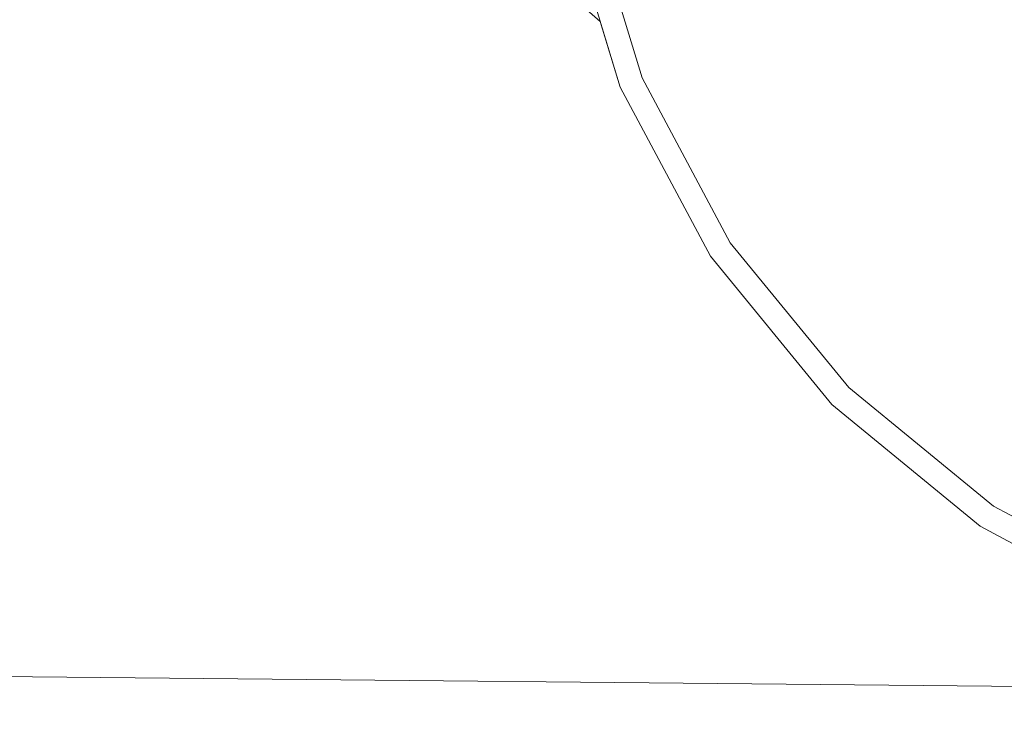
# Model space of a CAD drawing. Units: millimetres. Extents: x 453 to 11023, y -510 to 4475.
# Drawn here: x 9388 to 9934, y 175 to 565 of the extents above; entities that cross this region are included whole.
import ezdxf

# ---------------------------------------------------------------- set-up
doc = ezdxf.new("R2010")
doc.units = ezdxf.units.MM
doc.layers.add('1', color=7, linetype='Continuous', true_color=0xffffff)
doc.styles.add('blockfont', font='simplex.shx')
doc.dimstyles.get("Standard").update_dxf_attribs({"dimtxt": 0.18, "dimasz": 0.18, "dimexe": 0.18, "dimexo": 0.0625, "dimgap": 0.09, "dimtad": 0, "dimtih": 1, "dimtoh": 1, "dimdec": 4, "dimzin": 0, "dimdsep": 46, "dimtxsty": 'Standard', "dimcen": 0.09, "dimadec": 0, "dimazin": 0, "dimtfac": 1, "dimtdec": 4, "dimtofl": 0, "dimtmove": 0, "dimatfit": 3, "dimfxl": 1, "dimtolj": 1, "dimtzin": 0, "dimarcsym": 0})

# ---------------------------------------------------------------- blocks, each defined once
blk = doc.blocks.new('_U7')
at = {"layer": '1', "color": 18, "lineweight": 13}
for p, q in [((675.973743, 1119.16593), (675.973743, -473.322482)), ((10793.379928, 1011.112467), (10793.379928, -473.322482)), ((675.973743, -470.147482), (5653.870586, -470.147482)), ((10793.379928, -470.147482), (5815.483086, -470.147482))]:
    blk.add_line(p, q, dxfattribs=at)
at = {"layer": '1', "color": 18, "lineweight": 70}
for points in [[(675.973743, -470.147482), (725.973694, -456.750023), (725.973792, -483.544942)], [(10793.379928, -470.147482), (10743.379977, -483.544942), (10743.379879, -456.750023)]]:
    blk.add_solid(points, dxfattribs=at)
at = {"layer": '1', "color": 18, "linetype": 'Continuous', "lineweight": 13, "insert": (5658.108086, -509.043316), "char_height": 50, "attachment_point": 7, "line_spacing_factor": 0.903614, "style": 'blockfont'}
blk.add_mtext('\\W1.1836;OAL', dxfattribs=at)

msp = doc.modelspace()

# ---------------------------------------------------------------- linework, layer by layer
at = {"layer": '1', "color": 18, "linetype": 'Continuous', "lineweight": 13}
for p, q in [((9567.462112, 688.632069), (9710.022185, 564.093723)), ((9721.059944, 527.707165), (9690.208579, 629.410325)), ((9733.318473, 532.784885), (9703.222419, 631.998895)), ((9710.022185, 564.093723), (9721.059944, 527.707165)), ((9721.059944, 527.707165), (9710.022185, 564.093723)), ((9782.192375, 441.348737), (9733.318473, 532.784885)), ((9771.159793, 433.977014), (9721.059944, 527.707165)), ((9847.965385, 361.204272), (9782.192375, 441.348737)), ((9838.58266, 351.821846), (9771.159793, 433.977014)), ((9928.10979, 295.431381), (9847.965385, 361.204272)), ((9920.737888, 284.39886), (9838.58266, 351.821846)), ((10019.5457, 246.557748), (9928.10979, 295.431381)), ((10014.467861, 234.29904), (9920.737888, 284.39886)), ((8843.380119, 206.08679), (10221.938754, 193.030512))]:
    msp.add_line(p, q, dxfattribs=at)

# ---------------------------------------------------------------- dimensions: what is measured, and where the dimension line sits
dim = msp.add_linear_dim(base=(675.973743, -470.147482), p1=(10793.379928, 1279.399967), p2=(675.973743, 1120.75343), text='\\C18;OAL', dimstyle='Standard', override={"dimtxt": 50, "dimasz": 50, "dimexe": 3.175, "dimexo": 1.5875, "dimgap": 1.5875, "dimtih": 1, "dimtoh": 1, "dimdec": 1, "dimlfac": 0.03937, "dimdsep": 46, "dimlunit": 2, "dimpost": '', "dimtxsty": 'blockfont', "dimsah": 1, "dimse1": 0, "dimse2": 0, "dimsd1": 0, "dimsd2": 0, "dimclrd": 18, "dimclre": 18, "dimclrt": 18, "dimtol": 0, "dimtm": -0.1, "dimtfac": 1, "dimtdec": 2, "dimtofl": 1, "dimtmove": 0, "dimlwd": 13, "dimlwe": 13}, dxfattribs=at)
dim.commit()
dim.dimension.update_dxf_attribs({"geometry": '_U7', "text_midpoint": (5734.676836, -470.147482), "dimtype": 160})

doc.saveas('drawing.dxf')
